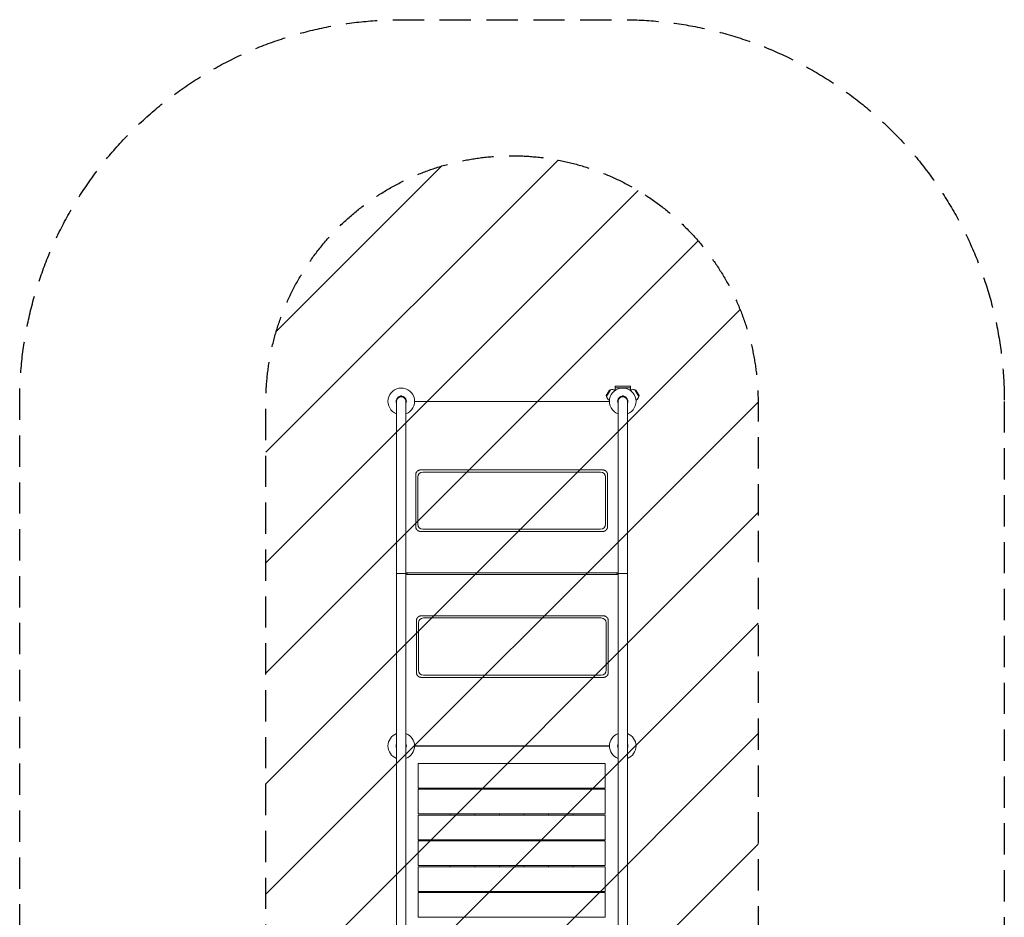
# Model space of a CAD drawing. Units: millimetres. Extents: x -1551 to 2451, y -2951 to 4351.
# Drawn here: x -1551 to 2451, y 704 to 4351 of the extents above; entities that cross this region are included whole.
import ezdxf

# ---------------------------------------------------------------- set-up
doc = ezdxf.new("R2010")
doc.units = ezdxf.units.MM
doc.header["$LTSCALE"] = 20
doc.linetypes.add('HIDDEN', pattern=[9.525, 6.35, -3.175])
for name, color, linetype in [('2d', 230, 'Continuous'), ('EN16630-SafetyZone', 97, 'HIDDEN'), ('EN16630-TrainingSpace', 20, 'HIDDEN'), ('EN16630-TrainingSpace_Hatch', 20, 'HIDDEN')]:
    doc.layers.add(name, color=color, linetype=linetype)

msp = doc.modelspace()

# ---------------------------------------------------------------- hatches: boundary and pattern name
at = {"layer": 'EN16630-TrainingSpace_Hatch'}
h = msp.add_hatch(dxfattribs=at)
h.set_pattern_fill('ANSI31', color=256, scale=100)
edge = h.paths.add_edge_path()
edge.add_arc((450, 2798), 1000, 0, 90, ccw=False)
edge.add_line((1450, 2798), (1450, 1402))
edge.add_line((1450, 1402), (1450, 2))
edge.add_line((1450, 2), (1450, -1398))
edge.add_arc((450, -1398), 1000, -90, 0, ccw=False)
edge.add_line((450, -2398), (450, -2400.5))
edge.add_arc((450, -1400.5), 1000, 180, 270, ccw=False)
edge.add_line((-550, -1400.5), (-550, -1398))
edge.add_line((-550, -1398), (-550, -2))
edge.add_line((-550, -2), (-550, 1398))
edge.add_line((-550, 1398), (-550, 2798))
edge.add_arc((450, 2798), 1000, 90, 180, ccw=False)

# ---------------------------------------------------------------- linework, layer by layer
at = {"layer": '2d', "lineweight": 0}
for p, q in [((846.1, 2845.9), (833.2, 2823.7)), ((850.4, 2847.1), (834.4, 2819.4)), ((846.1, 2845.9), (850.4, 2847.1)), ((868.9, 2844.5), (868.3, 2844.9)), ((868.9, 2855), (931.1, 2855)), ((868.9, 2855), (868.9, 2844.2)), ((931, 2861.5), (869, 2861.5)), ((869, 2855), (869, 2861.5)), ((931, 2855), (931, 2861.5)), ((931.1, 2855), (931.1, 2844.2)), ((931.1, 2844.5), (931.7, 2844.9)), ((965.6, 2819.4), (949.6, 2847.1)), ((953.9, 2845.9), (949.6, 2847.1)), ((966.8, 2823.7), (953.9, 2845.9)), ((4, 2819), (-4, 2819)), ((833.2, 2823.7), (834.4, 2819.4)), ((846.2, 2804.5), (845.3, 2805)), ((904, 2819), (896, 2819)), ((953.8, 2804.5), (954.7, 2805)), ((966.8, 2823.7), (965.6, 2819.4)), ((-19, 2800), (-19, -1400)), ((19, -1400), (19, 2800)), ((54, 2799.4), (846, 2799.4)), ((881, 2800), (881, -1400)), ((919, -1400), (919, 2800)), ((818.7, 2521.4), (78.5, 2521.4)), ((58.6, 2501.5), (58.6, 2291.3)), ((67.3, 2492.7), (67.3, 2300.1)), ((809.9, 2512.7), (87.3, 2512.7)), ((829.8, 2300.1), (829.8, 2492.7)), ((838.6, 2291.3), (838.6, 2501.5)), ((78.5, 2271.4), (818.7, 2271.4)), ((87.3, 2280.2), (809.9, 2280.2)), ((19, 2100), (-19, 2100)), ((19, 2103.4), (881, 2103.4)), ((881, 2096.6), (19, 2096.6)), ((24, 2096.6), (24, 2103.4)), ((876, 2103.4), (876, 2096.6)), ((919, 2100), (881, 2100)), ((821.5, 1928.6), (81.3, 1928.6)), ((61.4, 1908.7), (61.4, 1698.5)), ((70.2, 1899.9), (70.2, 1707.3)), ((812.7, 1919.8), (90.1, 1919.8)), ((832.7, 1707.3), (832.7, 1899.9)), ((841.4, 1698.5), (841.4, 1908.7)), ((90.1, 1687.3), (812.7, 1687.3)), ((81.3, 1678.6), (821.5, 1678.6)), ((846, 1400.6), (54, 1400.6)), ((846, 1399.4), (54, 1399.4)), ((68.6, 1228.9), (68.6, 1328.9)), ((828.6, 1228.9), (828.6, 1328.9)), ((68.6, 1223.9), (68.6, 1123.9)), ((198.6, 1223.9), (198.6, 1228.9)), ((298.6, 1228.9), (298.6, 1223.9)), ((398.6, 1223.9), (398.6, 1228.9)), ((498.6, 1228.9), (498.6, 1223.9)), ((598.6, 1223.9), (598.6, 1228.9)), ((698.6, 1228.9), (698.6, 1223.9)), ((828.6, 1223.9), (828.6, 1123.9)), ((198.6, 1118.9), (198.6, 1123.9)), ((298.6, 1123.9), (298.6, 1118.9)), ((398.6, 1118.9), (398.6, 1123.9)), ((498.6, 1123.9), (498.6, 1118.9)), ((598.6, 1118.9), (598.6, 1123.9)), ((698.6, 1123.9), (698.6, 1118.9)), ((68.6, 1018.9), (68.6, 1118.9)), ((828.6, 1018.9), (828.6, 1118.9)), ((68.6, 1013.9), (68.6, 913.9)), ((198.6, 1013.9), (198.6, 1018.9)), ((298.6, 1018.9), (298.6, 1013.9)), ((398.6, 1013.9), (398.6, 1018.9)), ((498.6, 1018.9), (498.6, 1013.9)), ((598.6, 1013.9), (598.6, 1018.9)), ((698.6, 1018.9), (698.6, 1013.9)), ((828.6, 1013.9), (828.6, 913.9)), ((68.6, 808.9), (68.6, 908.9)), ((198.6, 908.9), (198.6, 913.9)), ((298.6, 913.9), (298.6, 908.9)), ((398.6, 908.9), (398.6, 913.9)), ((498.6, 913.9), (498.6, 908.9)), ((598.6, 908.9), (598.6, 913.9)), ((698.6, 913.9), (698.6, 908.9)), ((828.6, 808.9), (828.6, 908.9)), ((68.6, 703.9), (68.6, 803.9)), ((198.6, 803.9), (198.6, 808.9)), ((298.6, 808.9), (298.6, 803.9)), ((398.6, 803.9), (398.6, 808.9)), ((498.6, 808.9), (498.6, 803.9)), ((598.6, 803.9), (598.6, 808.9)), ((698.6, 808.9), (698.6, 803.9)), ((828.6, 703.9), (828.6, 803.9))]:
    msp.add_line(p, q, dxfattribs=at)
for centre, radius, start, end in [((0, 2800), 54, 290.6006, 249.3994), ((900, 2800), 54, 290.6006, 249.3994), ((856.8, 2824.9), 23, 60, 106.4387), ((943.2, 2824.9), 23, 73.5613, 120), ((0, 2800), 20.9, 100.0976, 204.7393), ((0, 2800), 19, 0, 180), ((0, 2819), 4, 0, 180), ((0, 2800), 20.9, 335.2607, 79.9024), ((856.8, 2824.9), 23, 193.5613, 240), ((900, 2800), 20.9, 100.0976, 204.7393), ((900, 2800), 19, 0, 180), ((900, 2819), 4, 0, 180), ((900, 2800), 20.9, 335.2607, 79.9024), ((943.2, 2824.9), 23, 300, 346.4387), ((0, 1400), 54, 110.6006, 249.3994), ((0, 1400), 54, 290.6006, 69.3994), ((900, 1400), 54, 110.6006, 249.3994), ((900, 1400), 54, 290.6006, 69.3994), ((0, 1400), 20.9, 155.2607, 204.7392), ((0, 1419), 19, 179.9164, 180.0836), ((0, 1400), 20.9, 335.2607, 24.7393), ((900, 1400), 20.9, 155.2607, 204.7393), ((900, 1400), 20.9, 335.2607, 24.7393), ((900, 1381), 19, 359.9164, 0.0836)]:
    msp.add_arc(centre, radius, start, end, dxfattribs=at)
for centre, major_axis, start_param, end_param in [((87.4, 2492.6), (-14.2, 14.2), -0.7816, 0.7816), ((809.8, 2492.6), (14.2, 14.2), -0.7816, 0.7816), ((87.4, 2300.2), (14.2, 14.2), 2.359993, 3.923193), ((809.8, 2300.2), (14.2, -14.2), -0.7816, 0.7816), ((90.2, 1899.8), (-14.2, 14.2), -0.7816, 0.7816), ((812.6, 1899.8), (-14.2, -14.2), 2.359993, 3.923193), ((90.2, 1707.4), (-14.2, -14.2), -0.7816, 0.7816), ((812.6, 1707.4), (14.2, -14.2), -0.7816, 0.7816)]:
    msp.add_ellipse(centre, major_axis=major_axis, ratio=0.992433, start_param=start_param, end_param=end_param, dxfattribs=at)
for points in [[(58.6, 2501.5), (58.6, 2513.2), (66.8, 2521.4), (78.5, 2521.4)], [(818.7, 2521.4), (830.4, 2521.4), (838.6, 2513.2), (838.6, 2501.5)], [(78.5, 2271.4), (66.8, 2271.4), (58.6, 2279.6), (58.6, 2291.3)], [(838.6, 2291.3), (838.6, 2279.6), (830.4, 2271.4), (818.7, 2271.4)], [(61.4, 1908.7), (61.4, 1920.4), (69.6, 1928.6), (81.3, 1928.6)], [(821.5, 1928.6), (833.2, 1928.6), (841.4, 1920.4), (841.4, 1908.7)], [(81.3, 1678.6), (69.6, 1678.6), (61.4, 1686.8), (61.4, 1698.5)], [(841.4, 1698.5), (841.4, 1686.8), (833.2, 1678.6), (821.5, 1678.6)]]:
    msp.add_rational_spline(points, [1, 0.806524890385, 0.806524890385, 1], degree=3, dxfattribs=at)
for points, knots in [([(820.2, 1328.9), (816.2, 1328.9), (812.3, 1328.9), (804.4, 1328.9), (800.5, 1328.9), (788.7, 1328.9), (780.9, 1328.9), (765.2, 1328.9), (757.4, 1328.9), (741.7, 1328.9), (733.9, 1328.9), (718.2, 1328.9), (710.4, 1328.9), (694.7, 1328.9), (686.9, 1328.9), (671.1, 1328.9), (663.3, 1328.9), (651.4, 1328.9), (647.5, 1328.9), (639.6, 1328.9), (635.7, 1328.9), (615.9, 1328.9), (600.2, 1328.9), (576.6, 1328.9), (568.8, 1328.9), (553.1, 1328.9), (545.2, 1328.9), (529.5, 1328.9), (521.6, 1328.9), (509.8, 1328.9), (505.8, 1328.9), (497.9, 1328.9), (494, 1328.9), (482.2, 1328.9), (474.3, 1328.9), (462.5, 1328.9), (458.6, 1328.9), (450.7, 1328.9), (446.8, 1328.9), (435, 1328.9), (427.2, 1328.9), (415.4, 1328.9), (411.5, 1328.9), (403.7, 1328.9), (399.8, 1328.9), (388.1, 1328.9), (380.3, 1328.9), (364.7, 1328.9), (357, 1328.9), (341.5, 1328.9), (333.7, 1328.9), (318.2, 1328.9), (310.5, 1328.9), (287.1, 1328.9), (271.5, 1328.9), (253.8, 1328.9), (251.8, 1328.9), (247.8, 1328.9), (245.9, 1328.9), (239.9, 1328.9), (236, 1328.9), (224.2, 1328.9), (216.3, 1328.9), (200.6, 1328.9), (192.7, 1328.9), (177.1, 1328.9), (169.3, 1328.9), (153.7, 1328.9), (146, 1328.9), (130.5, 1328.9), (122.8, 1328.9), (107.3, 1328.9), (99.6, 1328.9), (84.1, 1328.9), (76.4, 1328.9), (68.6, 1328.9)], [0.0083956, 0.0083956, 0.0083956, 0.0083956, 0.0201802, 0.0201802, 0.0319649, 0.0319649, 0.0555343, 0.0555343, 0.0791037, 0.0791037, 0.1026731, 0.1026731, 0.1262425, 0.1262425, 0.1498119, 0.1498119, 0.1733813, 0.1733813, 0.1851659, 0.1851659, 0.1969506, 0.1969506, 0.2440894, 0.2440894, 0.2676588, 0.2676588, 0.2912282, 0.2912282, 0.3147976, 0.3147976, 0.3265823, 0.3265823, 0.338367, 0.338367, 0.3619363, 0.3619363, 0.373721, 0.373721, 0.3855057, 0.3855057, 0.4090751, 0.4090751, 0.4208598, 0.4208598, 0.4326445, 0.4326445, 0.4562139, 0.4562139, 0.4797833, 0.4797833, 0.5033527, 0.5033527, 0.526922, 0.526922, 0.5740608, 0.5740608, 0.5799532, 0.5799532, 0.5858455, 0.5858455, 0.5976302, 0.5976302, 0.6211996, 0.6211996, 0.644769, 0.644769, 0.6683384, 0.6683384, 0.6919077, 0.6919077, 0.7154771, 0.7154771, 0.7390465, 0.7390465, 0.7626159, 0.7626159, 0.7626159, 0.7626159]), ([(68.6, 1228.9), (76.4, 1228.9), (84.3, 1228.9), (99.9, 1228.9), (107.6, 1228.9), (123.2, 1228.9), (131, 1228.9), (146.6, 1228.9), (154.4, 1228.9), (166.2, 1228.9), (170.2, 1228.9), (178.1, 1228.9), (182, 1228.9), (193.9, 1228.9), (201.8, 1228.9), (217.6, 1228.9), (225.6, 1228.9), (237.5, 1228.9), (241.5, 1228.9), (249.5, 1228.9), (253.5, 1228.9), (273.3, 1228.9), (289.1, 1228.9), (312.7, 1228.9), (320.5, 1228.9), (336.2, 1228.9), (344, 1228.9), (359.7, 1228.9), (367.5, 1228.9), (383.2, 1228.9), (391.1, 1228.9), (406.8, 1228.9), (414.7, 1228.9), (426.6, 1228.9), (430.6, 1228.9), (438.5, 1228.9), (442.5, 1228.9), (454.5, 1228.9), (462.4, 1228.9), (478.3, 1228.9), (486.3, 1228.9), (502.2, 1228.9), (510.1, 1228.9), (526, 1228.9), (533.9, 1228.9), (549.8, 1228.9), (557.7, 1228.9), (573.6, 1228.9), (581.5, 1228.9), (605.3, 1228.9), (621.2, 1228.9), (645.1, 1228.9), (653, 1228.9), (665, 1228.9), (669, 1228.9), (677, 1228.9), (681, 1228.9), (693, 1228.9), (700.9, 1228.9), (716.9, 1228.9), (724.8, 1228.9), (740.7, 1228.9), (748.7, 1228.9), (764.6, 1228.9), (772.6, 1228.9), (788.5, 1228.9), (796.5, 1228.9), (808.5, 1228.9), (812.5, 1228.9), (820.5, 1228.9), (824.6, 1228.9), (828.6, 1228.9)], [0, 0, 0, 0, 0.0238981, 0.0238981, 0.0477962, 0.0477962, 0.0716943, 0.0716943, 0.0955924, 0.0955924, 0.1075415, 0.1075415, 0.1194905, 0.1194905, 0.1433887, 0.1433887, 0.1672868, 0.1672868, 0.1792358, 0.1792358, 0.1911849, 0.1911849, 0.2389811, 0.2389811, 0.2628792, 0.2628792, 0.2867773, 0.2867773, 0.3106754, 0.3106754, 0.3345735, 0.3345735, 0.3584716, 0.3584716, 0.3704207, 0.3704207, 0.3823698, 0.3823698, 0.4062679, 0.4062679, 0.430166, 0.430166, 0.4540641, 0.4540641, 0.4779622, 0.4779622, 0.5018603, 0.5018603, 0.5257584, 0.5257584, 0.5735546, 0.5735546, 0.5974527, 0.5974527, 0.6094018, 0.6094018, 0.6213509, 0.6213509, 0.645249, 0.645249, 0.6691471, 0.6691471, 0.6930452, 0.6930452, 0.7169433, 0.7169433, 0.7408414, 0.7408414, 0.7527905, 0.7527905, 0.7647395, 0.7647395, 0.7647395, 0.7647395]), ([(828.6, 1223.9), (820.7, 1223.9), (812.9, 1223.9), (797.3, 1223.9), (789.5, 1223.9), (774, 1223.9), (766.2, 1223.9), (750.6, 1223.9), (742.7, 1223.9), (730.9, 1223.9), (727, 1223.9), (719.1, 1223.9), (715.2, 1223.9), (703.3, 1223.9), (695.4, 1223.9), (679.5, 1223.9), (671.6, 1223.9), (659.6, 1223.9), (655.6, 1223.9), (647.7, 1223.9), (643.7, 1223.9), (623.8, 1223.9), (608.1, 1223.9), (584.5, 1223.9), (576.6, 1223.9), (561, 1223.9), (553.1, 1223.9), (537.5, 1223.9), (529.7, 1223.9), (514, 1223.9), (506.1, 1223.9), (490.3, 1223.9), (482.4, 1223.9), (470.6, 1223.9), (466.6, 1223.9), (458.6, 1223.9), (454.6, 1223.9), (442.7, 1223.9), (434.7, 1223.9), (418.8, 1223.9), (410.9, 1223.9), (395, 1223.9), (387.1, 1223.9), (371.2, 1223.9), (363.2, 1223.9), (347.4, 1223.9), (339.4, 1223.9), (323.6, 1223.9), (315.7, 1223.9), (291.9, 1223.9), (276, 1223.9), (252.1, 1223.9), (244.1, 1223.9), (232.2, 1223.9), (228.2, 1223.9), (220.2, 1223.9), (216.2, 1223.9), (204.2, 1223.9), (196.2, 1223.9), (180.3, 1223.9), (172.3, 1223.9), (156.4, 1223.9), (148.5, 1223.9), (132.6, 1223.9), (124.6, 1223.9), (108.6, 1223.9), (100.7, 1223.9), (88.7, 1223.9), (84.6, 1223.9), (76.6, 1223.9), (72.6, 1223.9), (68.6, 1223.9)], [0, 0, 0, 0, 0.0238981, 0.0238981, 0.0477962, 0.0477962, 0.0716943, 0.0716943, 0.0955924, 0.0955924, 0.1075415, 0.1075415, 0.1194905, 0.1194905, 0.1433887, 0.1433887, 0.1672868, 0.1672868, 0.1792358, 0.1792358, 0.1911849, 0.1911849, 0.2389811, 0.2389811, 0.2628792, 0.2628792, 0.2867773, 0.2867773, 0.3106754, 0.3106754, 0.3345735, 0.3345735, 0.3584716, 0.3584716, 0.3704207, 0.3704207, 0.3823698, 0.3823698, 0.4062679, 0.4062679, 0.430166, 0.430166, 0.4540641, 0.4540641, 0.4779622, 0.4779622, 0.5018603, 0.5018603, 0.5257584, 0.5257584, 0.5735546, 0.5735546, 0.5974527, 0.5974527, 0.6094018, 0.6094018, 0.6213509, 0.6213509, 0.645249, 0.645249, 0.6691471, 0.6691471, 0.6930452, 0.6930452, 0.7169433, 0.7169433, 0.7408414, 0.7408414, 0.7527905, 0.7527905, 0.7647395, 0.7647395, 0.7647395, 0.7647395]), ([(77, 1123.9), (80.9, 1123.9), (84.9, 1123.9), (92.7, 1123.9), (96.7, 1123.9), (108.4, 1123.9), (116.3, 1123.9), (131.9, 1123.9), (139.8, 1123.9), (155.4, 1123.9), (163.3, 1123.9), (178.9, 1123.9), (186.8, 1123.9), (202.5, 1123.9), (210.3, 1123.9), (226, 1123.9), (233.9, 1123.9), (245.7, 1123.9), (249.7, 1123.9), (257.6, 1123.9), (261.5, 1123.9), (281.2, 1123.9), (297, 1123.9), (320.5, 1123.9), (328.4, 1123.9), (344.1, 1123.9), (352, 1123.9), (367.7, 1123.9), (375.6, 1123.9), (387.4, 1123.9), (391.3, 1123.9), (399.2, 1123.9), (403.2, 1123.9), (415, 1123.9), (422.9, 1123.9), (434.7, 1123.9), (438.6, 1123.9), (446.5, 1123.9), (450.4, 1123.9), (462.2, 1123.9), (470, 1123.9), (481.8, 1123.9), (485.7, 1123.9), (493.5, 1123.9), (497.4, 1123.9), (509.1, 1123.9), (516.9, 1123.9), (532.4, 1123.9), (540.2, 1123.9), (555.7, 1123.9), (563.4, 1123.9), (578.9, 1123.9), (586.7, 1123.9), (610, 1123.9), (625.7, 1123.9), (643.4, 1123.9), (645.4, 1123.9), (649.3, 1123.9), (651.3, 1123.9), (657.2, 1123.9), (661.2, 1123.9), (673, 1123.9), (680.9, 1123.9), (696.6, 1123.9), (704.4, 1123.9), (720.1, 1123.9), (727.9, 1123.9), (743.5, 1123.9), (751.2, 1123.9), (766.7, 1123.9), (774.4, 1123.9), (789.9, 1123.9), (797.6, 1123.9), (813, 1123.9), (820.8, 1123.9), (828.6, 1123.9)], [0.0083956, 0.0083956, 0.0083956, 0.0083956, 0.0201802, 0.0201802, 0.0319649, 0.0319649, 0.0555343, 0.0555343, 0.0791037, 0.0791037, 0.1026731, 0.1026731, 0.1262425, 0.1262425, 0.1498119, 0.1498119, 0.1733813, 0.1733813, 0.1851659, 0.1851659, 0.1969506, 0.1969506, 0.2440894, 0.2440894, 0.2676588, 0.2676588, 0.2912282, 0.2912282, 0.3147976, 0.3147976, 0.3265823, 0.3265823, 0.338367, 0.338367, 0.3619363, 0.3619363, 0.373721, 0.373721, 0.3855057, 0.3855057, 0.4090751, 0.4090751, 0.4208598, 0.4208598, 0.4326445, 0.4326445, 0.4562139, 0.4562139, 0.4797833, 0.4797833, 0.5033527, 0.5033527, 0.526922, 0.526922, 0.5740608, 0.5740608, 0.5799532, 0.5799532, 0.5858455, 0.5858455, 0.5976302, 0.5976302, 0.6211996, 0.6211996, 0.644769, 0.644769, 0.6683384, 0.6683384, 0.6919077, 0.6919077, 0.7154771, 0.7154771, 0.7390465, 0.7390465, 0.7626159, 0.7626159, 0.7626159, 0.7626159]), ([(820.2, 1118.9), (816.2, 1118.9), (812.3, 1118.9), (804.4, 1118.9), (800.5, 1118.9), (788.7, 1118.9), (780.9, 1118.9), (765.2, 1118.9), (757.4, 1118.9), (741.7, 1118.9), (733.9, 1118.9), (718.2, 1118.9), (710.4, 1118.9), (694.7, 1118.9), (686.9, 1118.9), (671.1, 1118.9), (663.3, 1118.9), (651.4, 1118.9), (647.5, 1118.9), (639.6, 1118.9), (635.7, 1118.9), (615.9, 1118.9), (600.2, 1118.9), (576.6, 1118.9), (568.8, 1118.9), (553.1, 1118.9), (545.2, 1118.9), (529.5, 1118.9), (521.6, 1118.9), (509.8, 1118.9), (505.8, 1118.9), (497.9, 1118.9), (494, 1118.9), (482.2, 1118.9), (474.3, 1118.9), (462.5, 1118.9), (458.6, 1118.9), (450.7, 1118.9), (446.8, 1118.9), (435, 1118.9), (427.2, 1118.9), (415.4, 1118.9), (411.5, 1118.9), (403.7, 1118.9), (399.8, 1118.9), (388.1, 1118.9), (380.3, 1118.9), (364.7, 1118.9), (357, 1118.9), (341.5, 1118.9), (333.7, 1118.9), (318.2, 1118.9), (310.5, 1118.9), (287.1, 1118.9), (271.5, 1118.9), (253.8, 1118.9), (251.8, 1118.9), (247.8, 1118.9), (245.9, 1118.9), (239.9, 1118.9), (236, 1118.9), (224.2, 1118.9), (216.3, 1118.9), (200.6, 1118.9), (192.7, 1118.9), (177.1, 1118.9), (169.3, 1118.9), (153.7, 1118.9), (146, 1118.9), (130.5, 1118.9), (122.8, 1118.9), (107.3, 1118.9), (99.6, 1118.9), (84.1, 1118.9), (76.4, 1118.9), (68.6, 1118.9)], [0.0083956, 0.0083956, 0.0083956, 0.0083956, 0.0201802, 0.0201802, 0.0319649, 0.0319649, 0.0555343, 0.0555343, 0.0791037, 0.0791037, 0.1026731, 0.1026731, 0.1262425, 0.1262425, 0.1498119, 0.1498119, 0.1733813, 0.1733813, 0.1851659, 0.1851659, 0.1969506, 0.1969506, 0.2440894, 0.2440894, 0.2676588, 0.2676588, 0.2912282, 0.2912282, 0.3147976, 0.3147976, 0.3265823, 0.3265823, 0.338367, 0.338367, 0.3619363, 0.3619363, 0.373721, 0.373721, 0.3855057, 0.3855057, 0.4090751, 0.4090751, 0.4208598, 0.4208598, 0.4326445, 0.4326445, 0.4562139, 0.4562139, 0.4797833, 0.4797833, 0.5033527, 0.5033527, 0.526922, 0.526922, 0.5740608, 0.5740608, 0.5799532, 0.5799532, 0.5858455, 0.5858455, 0.5976302, 0.5976302, 0.6211996, 0.6211996, 0.644769, 0.644769, 0.6683384, 0.6683384, 0.6919077, 0.6919077, 0.7154771, 0.7154771, 0.7390465, 0.7390465, 0.7626159, 0.7626159, 0.7626159, 0.7626159]), ([(68.6, 1018.9), (76.4, 1018.9), (84.3, 1018.9), (99.9, 1018.9), (107.6, 1018.9), (123.2, 1018.9), (131, 1018.9), (146.6, 1018.9), (154.4, 1018.9), (166.2, 1018.9), (170.2, 1018.9), (178.1, 1018.9), (182, 1018.9), (193.9, 1018.9), (201.8, 1018.9), (217.6, 1018.9), (225.6, 1018.9), (237.5, 1018.9), (241.5, 1018.9), (249.5, 1018.9), (253.5, 1018.9), (273.3, 1018.9), (289.1, 1018.9), (312.7, 1018.9), (320.5, 1018.9), (336.2, 1018.9), (344, 1018.9), (359.7, 1018.9), (367.5, 1018.9), (383.2, 1018.9), (391.1, 1018.9), (406.8, 1018.9), (414.7, 1018.9), (426.6, 1018.9), (430.6, 1018.9), (438.5, 1018.9), (442.5, 1018.9), (454.5, 1018.9), (462.4, 1018.9), (478.3, 1018.9), (486.3, 1018.9), (502.2, 1018.9), (510.1, 1018.9), (526, 1018.9), (533.9, 1018.9), (549.8, 1018.9), (557.7, 1018.9), (573.6, 1018.9), (581.5, 1018.9), (605.3, 1018.9), (621.2, 1018.9), (645.1, 1018.9), (653, 1018.9), (665, 1018.9), (669, 1018.9), (677, 1018.9), (681, 1018.9), (693, 1018.9), (700.9, 1018.9), (716.9, 1018.9), (724.8, 1018.9), (740.7, 1018.9), (748.7, 1018.9), (764.6, 1018.9), (772.6, 1018.9), (788.5, 1018.9), (796.5, 1018.9), (808.5, 1018.9), (812.5, 1018.9), (820.5, 1018.9), (824.6, 1018.9), (828.6, 1018.9)], [0, 0, 0, 0, 0.0238981, 0.0238981, 0.0477962, 0.0477962, 0.0716943, 0.0716943, 0.0955924, 0.0955924, 0.1075415, 0.1075415, 0.1194905, 0.1194905, 0.1433887, 0.1433887, 0.1672868, 0.1672868, 0.1792358, 0.1792358, 0.1911849, 0.1911849, 0.2389811, 0.2389811, 0.2628792, 0.2628792, 0.2867773, 0.2867773, 0.3106754, 0.3106754, 0.3345735, 0.3345735, 0.3584716, 0.3584716, 0.3704207, 0.3704207, 0.3823698, 0.3823698, 0.4062679, 0.4062679, 0.430166, 0.430166, 0.4540641, 0.4540641, 0.4779622, 0.4779622, 0.5018603, 0.5018603, 0.5257584, 0.5257584, 0.5735546, 0.5735546, 0.5974527, 0.5974527, 0.6094018, 0.6094018, 0.6213509, 0.6213509, 0.645249, 0.645249, 0.6691471, 0.6691471, 0.6930452, 0.6930452, 0.7169433, 0.7169433, 0.7408414, 0.7408414, 0.7527905, 0.7527905, 0.7647395, 0.7647395, 0.7647395, 0.7647395]), ([(828.6, 1013.9), (820.7, 1013.9), (812.9, 1013.9), (797.3, 1013.9), (789.5, 1013.9), (774, 1013.9), (766.2, 1013.9), (750.6, 1013.9), (742.7, 1013.9), (730.9, 1013.9), (727, 1013.9), (719.1, 1013.9), (715.2, 1013.9), (703.3, 1013.9), (695.4, 1013.9), (679.5, 1013.9), (671.6, 1013.9), (659.6, 1013.9), (655.6, 1013.9), (647.7, 1013.9), (643.7, 1013.9), (623.8, 1013.9), (608.1, 1013.9), (584.5, 1013.9), (576.6, 1013.9), (561, 1013.9), (553.1, 1013.9), (537.5, 1013.9), (529.7, 1013.9), (514, 1013.9), (506.1, 1013.9), (490.3, 1013.9), (482.4, 1013.9), (470.6, 1013.9), (466.6, 1013.9), (458.6, 1013.9), (454.6, 1013.9), (442.7, 1013.9), (434.7, 1013.9), (418.8, 1013.9), (410.9, 1013.9), (395, 1013.9), (387.1, 1013.9), (371.2, 1013.9), (363.2, 1013.9), (347.4, 1013.9), (339.4, 1013.9), (323.6, 1013.9), (315.7, 1013.9), (291.9, 1013.9), (276, 1013.9), (252.1, 1013.9), (244.1, 1013.9), (232.2, 1013.9), (228.2, 1013.9), (220.2, 1013.9), (216.2, 1013.9), (204.2, 1013.9), (196.2, 1013.9), (180.3, 1013.9), (172.3, 1013.9), (156.4, 1013.9), (148.5, 1013.9), (132.6, 1013.9), (124.6, 1013.9), (108.6, 1013.9), (100.7, 1013.9), (88.7, 1013.9), (84.6, 1013.9), (76.6, 1013.9), (72.6, 1013.9), (68.6, 1013.9)], [0, 0, 0, 0, 0.0238981, 0.0238981, 0.0477962, 0.0477962, 0.0716943, 0.0716943, 0.0955924, 0.0955924, 0.1075415, 0.1075415, 0.1194905, 0.1194905, 0.1433887, 0.1433887, 0.1672868, 0.1672868, 0.1792358, 0.1792358, 0.1911849, 0.1911849, 0.2389811, 0.2389811, 0.2628792, 0.2628792, 0.2867773, 0.2867773, 0.3106754, 0.3106754, 0.3345735, 0.3345735, 0.3584716, 0.3584716, 0.3704207, 0.3704207, 0.3823698, 0.3823698, 0.4062679, 0.4062679, 0.430166, 0.430166, 0.4540641, 0.4540641, 0.4779622, 0.4779622, 0.5018603, 0.5018603, 0.5257584, 0.5257584, 0.5735546, 0.5735546, 0.5974527, 0.5974527, 0.6094018, 0.6094018, 0.6213509, 0.6213509, 0.645249, 0.645249, 0.6691471, 0.6691471, 0.6930452, 0.6930452, 0.7169433, 0.7169433, 0.7408414, 0.7408414, 0.7527905, 0.7527905, 0.7647395, 0.7647395, 0.7647395, 0.7647395]), ([(820.2, 908.9), (816.2, 908.9), (812.3, 908.9), (804.4, 908.9), (800.5, 908.9), (788.7, 908.9), (780.9, 908.9), (765.2, 908.9), (757.4, 908.9), (741.7, 908.9), (733.9, 908.9), (718.2, 908.9), (710.4, 908.9), (694.7, 908.9), (686.9, 908.9), (671.1, 908.9), (663.3, 908.9), (651.4, 908.9), (647.5, 908.9), (639.6, 908.9), (635.7, 908.9), (615.9, 908.9), (600.2, 908.9), (576.6, 908.9), (568.8, 908.9), (553.1, 908.9), (545.2, 908.9), (529.5, 908.9), (521.6, 908.9), (509.8, 908.9), (505.8, 908.9), (497.9, 908.9), (494, 908.9), (482.2, 908.9), (474.3, 908.9), (462.5, 908.9), (458.6, 908.9), (450.7, 908.9), (446.8, 908.9), (435, 908.9), (427.2, 908.9), (415.4, 908.9), (411.5, 908.9), (403.7, 908.9), (399.8, 908.9), (388.1, 908.9), (380.3, 908.9), (364.7, 908.9), (357, 908.9), (341.5, 908.9), (333.7, 908.9), (318.2, 908.9), (310.5, 908.9), (287.1, 908.9), (271.5, 908.9), (253.8, 908.9), (251.8, 908.9), (247.8, 908.9), (245.9, 908.9), (239.9, 908.9), (236, 908.9), (224.2, 908.9), (216.3, 908.9), (200.6, 908.9), (192.7, 908.9), (177.1, 908.9), (169.3, 908.9), (153.7, 908.9), (146, 908.9), (130.5, 908.9), (122.8, 908.9), (107.3, 908.9), (99.6, 908.9), (84.1, 908.9), (76.4, 908.9), (68.6, 908.9)], [0.0083956, 0.0083956, 0.0083956, 0.0083956, 0.0201802, 0.0201802, 0.0319649, 0.0319649, 0.0555343, 0.0555343, 0.0791037, 0.0791037, 0.1026731, 0.1026731, 0.1262425, 0.1262425, 0.1498119, 0.1498119, 0.1733813, 0.1733813, 0.1851659, 0.1851659, 0.1969506, 0.1969506, 0.2440894, 0.2440894, 0.2676588, 0.2676588, 0.2912282, 0.2912282, 0.3147976, 0.3147976, 0.3265823, 0.3265823, 0.338367, 0.338367, 0.3619363, 0.3619363, 0.373721, 0.373721, 0.3855057, 0.3855057, 0.4090751, 0.4090751, 0.4208598, 0.4208598, 0.4326445, 0.4326445, 0.4562139, 0.4562139, 0.4797833, 0.4797833, 0.5033527, 0.5033527, 0.526922, 0.526922, 0.5740608, 0.5740608, 0.5799532, 0.5799532, 0.5858455, 0.5858455, 0.5976302, 0.5976302, 0.6211996, 0.6211996, 0.644769, 0.644769, 0.6683384, 0.6683384, 0.6919077, 0.6919077, 0.7154771, 0.7154771, 0.7390465, 0.7390465, 0.7626159, 0.7626159, 0.7626159, 0.7626159]), ([(77, 913.9), (80.9, 913.9), (84.9, 913.9), (92.7, 913.9), (96.7, 913.9), (108.4, 913.9), (116.3, 913.9), (131.9, 913.9), (139.8, 913.9), (155.4, 913.9), (163.3, 913.9), (178.9, 913.9), (186.8, 913.9), (202.5, 913.9), (210.3, 913.9), (226, 913.9), (233.9, 913.9), (245.7, 913.9), (249.7, 913.9), (257.6, 913.9), (261.5, 913.9), (281.2, 913.9), (297, 913.9), (320.5, 913.9), (328.4, 913.9), (344.1, 913.9), (352, 913.9), (367.7, 913.9), (375.6, 913.9), (387.4, 913.9), (391.3, 913.9), (399.2, 913.9), (403.2, 913.9), (415, 913.9), (422.9, 913.9), (434.7, 913.9), (438.6, 913.9), (446.5, 913.9), (450.4, 913.9), (462.2, 913.9), (470, 913.9), (481.8, 913.9), (485.7, 913.9), (493.5, 913.9), (497.4, 913.9), (509.1, 913.9), (516.9, 913.9), (532.4, 913.9), (540.2, 913.9), (555.7, 913.9), (563.4, 913.9), (578.9, 913.9), (586.7, 913.9), (610, 913.9), (625.7, 913.9), (643.4, 913.9), (645.4, 913.9), (649.3, 913.9), (651.3, 913.9), (657.2, 913.9), (661.2, 913.9), (673, 913.9), (680.9, 913.9), (696.6, 913.9), (704.4, 913.9), (720.1, 913.9), (727.9, 913.9), (743.5, 913.9), (751.2, 913.9), (766.7, 913.9), (774.4, 913.9), (789.9, 913.9), (797.6, 913.9), (813, 913.9), (820.8, 913.9), (828.6, 913.9)], [0.0083956, 0.0083956, 0.0083956, 0.0083956, 0.0201802, 0.0201802, 0.0319649, 0.0319649, 0.0555343, 0.0555343, 0.0791037, 0.0791037, 0.1026731, 0.1026731, 0.1262425, 0.1262425, 0.1498119, 0.1498119, 0.1733813, 0.1733813, 0.1851659, 0.1851659, 0.1969506, 0.1969506, 0.2440894, 0.2440894, 0.2676588, 0.2676588, 0.2912282, 0.2912282, 0.3147976, 0.3147976, 0.3265823, 0.3265823, 0.338367, 0.338367, 0.3619363, 0.3619363, 0.373721, 0.373721, 0.3855057, 0.3855057, 0.4090751, 0.4090751, 0.4208598, 0.4208598, 0.4326445, 0.4326445, 0.4562139, 0.4562139, 0.4797833, 0.4797833, 0.5033527, 0.5033527, 0.526922, 0.526922, 0.5740608, 0.5740608, 0.5799532, 0.5799532, 0.5858455, 0.5858455, 0.5976302, 0.5976302, 0.6211996, 0.6211996, 0.644769, 0.644769, 0.6683384, 0.6683384, 0.6919077, 0.6919077, 0.7154771, 0.7154771, 0.7390465, 0.7390465, 0.7626159, 0.7626159, 0.7626159, 0.7626159]), ([(68.6, 808.9), (76.4, 808.9), (84.3, 808.9), (99.9, 808.9), (107.6, 808.9), (123.2, 808.9), (131, 808.9), (146.6, 808.9), (154.4, 808.9), (166.2, 808.9), (170.2, 808.9), (178.1, 808.9), (182, 808.9), (193.9, 808.9), (201.8, 808.9), (217.6, 808.9), (225.6, 808.9), (237.5, 808.9), (241.5, 808.9), (249.5, 808.9), (253.5, 808.9), (273.3, 808.9), (289.1, 808.9), (312.7, 808.9), (320.5, 808.9), (336.2, 808.9), (344, 808.9), (359.7, 808.9), (367.5, 808.9), (383.2, 808.9), (391.1, 808.9), (406.8, 808.9), (414.7, 808.9), (426.6, 808.9), (430.6, 808.9), (438.5, 808.9), (442.5, 808.9), (454.5, 808.9), (462.4, 808.9), (478.3, 808.9), (486.3, 808.9), (502.2, 808.9), (510.1, 808.9), (526, 808.9), (533.9, 808.9), (549.8, 808.9), (557.7, 808.9), (573.6, 808.9), (581.5, 808.9), (605.3, 808.9), (621.2, 808.9), (645.1, 808.9), (653, 808.9), (665, 808.9), (669, 808.9), (677, 808.9), (681, 808.9), (693, 808.9), (700.9, 808.9), (716.9, 808.9), (724.8, 808.9), (740.7, 808.9), (748.7, 808.9), (764.6, 808.9), (772.6, 808.9), (788.5, 808.9), (796.5, 808.9), (808.5, 808.9), (812.5, 808.9), (820.5, 808.9), (824.6, 808.9), (828.6, 808.9)], [0, 0, 0, 0, 0.0238981, 0.0238981, 0.0477962, 0.0477962, 0.0716943, 0.0716943, 0.0955924, 0.0955924, 0.1075415, 0.1075415, 0.1194905, 0.1194905, 0.1433887, 0.1433887, 0.1672868, 0.1672868, 0.1792358, 0.1792358, 0.1911849, 0.1911849, 0.2389811, 0.2389811, 0.2628792, 0.2628792, 0.2867773, 0.2867773, 0.3106754, 0.3106754, 0.3345735, 0.3345735, 0.3584716, 0.3584716, 0.3704207, 0.3704207, 0.3823698, 0.3823698, 0.4062679, 0.4062679, 0.430166, 0.430166, 0.4540641, 0.4540641, 0.4779622, 0.4779622, 0.5018603, 0.5018603, 0.5257584, 0.5257584, 0.5735546, 0.5735546, 0.5974527, 0.5974527, 0.6094018, 0.6094018, 0.6213509, 0.6213509, 0.645249, 0.645249, 0.6691471, 0.6691471, 0.6930452, 0.6930452, 0.7169433, 0.7169433, 0.7408414, 0.7408414, 0.7527905, 0.7527905, 0.7647395, 0.7647395, 0.7647395, 0.7647395]), ([(820.2, 803.9), (816.2, 803.9), (812.3, 803.9), (804.4, 803.9), (800.5, 803.9), (788.7, 803.9), (780.9, 803.9), (765.2, 803.9), (757.4, 803.9), (741.7, 803.9), (733.9, 803.9), (718.2, 803.9), (710.4, 803.9), (694.7, 803.9), (686.9, 803.9), (671.1, 803.9), (663.3, 803.9), (651.4, 803.9), (647.5, 803.9), (639.6, 803.9), (635.7, 803.9), (615.9, 803.9), (600.2, 803.9), (576.6, 803.9), (568.8, 803.9), (553.1, 803.9), (545.2, 803.9), (529.5, 803.9), (521.6, 803.9), (509.8, 803.9), (505.8, 803.9), (497.9, 803.9), (494, 803.9), (482.2, 803.9), (474.3, 803.9), (462.5, 803.9), (458.6, 803.9), (450.7, 803.9), (446.8, 803.9), (435, 803.9), (427.2, 803.9), (415.4, 803.9), (411.5, 803.9), (403.7, 803.9), (399.8, 803.9), (388.1, 803.9), (380.3, 803.9), (364.7, 803.9), (357, 803.9), (341.5, 803.9), (333.7, 803.9), (318.2, 803.9), (310.5, 803.9), (287.1, 803.9), (271.5, 803.9), (253.8, 803.9), (251.8, 803.9), (247.8, 803.9), (245.9, 803.9), (239.9, 803.9), (236, 803.9), (224.2, 803.9), (216.3, 803.9), (200.6, 803.9), (192.7, 803.9), (177.1, 803.9), (169.3, 803.9), (153.7, 803.9), (146, 803.9), (130.5, 803.9), (122.8, 803.9), (107.3, 803.9), (99.6, 803.9), (84.1, 803.9), (76.4, 803.9), (68.6, 803.9)], [0.0083956, 0.0083956, 0.0083956, 0.0083956, 0.0201802, 0.0201802, 0.0319649, 0.0319649, 0.0555343, 0.0555343, 0.0791037, 0.0791037, 0.1026731, 0.1026731, 0.1262425, 0.1262425, 0.1498119, 0.1498119, 0.1733813, 0.1733813, 0.1851659, 0.1851659, 0.1969506, 0.1969506, 0.2440894, 0.2440894, 0.2676588, 0.2676588, 0.2912282, 0.2912282, 0.3147976, 0.3147976, 0.3265823, 0.3265823, 0.338367, 0.338367, 0.3619363, 0.3619363, 0.373721, 0.373721, 0.3855057, 0.3855057, 0.4090751, 0.4090751, 0.4208598, 0.4208598, 0.4326445, 0.4326445, 0.4562139, 0.4562139, 0.4797833, 0.4797833, 0.5033527, 0.5033527, 0.526922, 0.526922, 0.5740608, 0.5740608, 0.5799532, 0.5799532, 0.5858455, 0.5858455, 0.5976302, 0.5976302, 0.6211996, 0.6211996, 0.644769, 0.644769, 0.6683384, 0.6683384, 0.6919077, 0.6919077, 0.7154771, 0.7154771, 0.7390465, 0.7390465, 0.7626159, 0.7626159, 0.7626159, 0.7626159]), ([(68.6, 703.9), (76.4, 703.9), (84.3, 703.9), (99.9, 703.9), (107.6, 703.9), (123.2, 703.9), (131, 703.9), (146.6, 703.9), (154.4, 703.9), (166.2, 703.9), (170.2, 703.9), (178.1, 703.9), (182, 703.9), (193.9, 703.9), (201.8, 703.9), (217.6, 703.9), (225.6, 703.9), (237.5, 703.9), (241.5, 703.9), (249.5, 703.9), (253.5, 703.9), (273.3, 703.9), (289.1, 703.9), (312.7, 703.9), (320.5, 703.9), (336.2, 703.9), (344, 703.9), (359.7, 703.9), (367.5, 703.9), (383.2, 703.9), (391.1, 703.9), (406.8, 703.9), (414.7, 703.9), (426.6, 703.9), (430.6, 703.9), (438.5, 703.9), (442.5, 703.9), (454.5, 703.9), (462.4, 703.9), (478.3, 703.9), (486.3, 703.9), (502.2, 703.9), (510.1, 703.9), (526, 703.9), (533.9, 703.9), (549.8, 703.9), (557.7, 703.9), (573.6, 703.9), (581.5, 703.9), (605.3, 703.9), (621.2, 703.9), (645.1, 703.9), (653, 703.9), (665, 703.9), (669, 703.9), (677, 703.9), (681, 703.9), (693, 703.9), (700.9, 703.9), (716.9, 703.9), (724.8, 703.9), (740.7, 703.9), (748.7, 703.9), (764.6, 703.9), (772.6, 703.9), (788.5, 703.9), (796.5, 703.9), (808.5, 703.9), (812.5, 703.9), (820.5, 703.9), (824.6, 703.9), (828.6, 703.9)], [0, 0, 0, 0, 0.0238981, 0.0238981, 0.0477962, 0.0477962, 0.0716943, 0.0716943, 0.0955924, 0.0955924, 0.1075415, 0.1075415, 0.1194905, 0.1194905, 0.1433887, 0.1433887, 0.1672868, 0.1672868, 0.1792358, 0.1792358, 0.1911849, 0.1911849, 0.2389811, 0.2389811, 0.2628792, 0.2628792, 0.2867773, 0.2867773, 0.3106754, 0.3106754, 0.3345735, 0.3345735, 0.3584716, 0.3584716, 0.3704207, 0.3704207, 0.3823698, 0.3823698, 0.4062679, 0.4062679, 0.430166, 0.430166, 0.4540641, 0.4540641, 0.4779622, 0.4779622, 0.5018603, 0.5018603, 0.5257584, 0.5257584, 0.5735546, 0.5735546, 0.5974527, 0.5974527, 0.6094018, 0.6094018, 0.6213509, 0.6213509, 0.645249, 0.645249, 0.6691471, 0.6691471, 0.6930452, 0.6930452, 0.7169433, 0.7169433, 0.7408414, 0.7408414, 0.7527905, 0.7527905, 0.7647395, 0.7647395, 0.7647395, 0.7647395])]:
    msp.add_open_spline(points, degree=3, knots=knots, dxfattribs=at)
for points in [[(828.6, 1328.9), (825.8, 1328.9), (823, 1328.9), (820.2, 1328.9)], [(68.6, 1123.9), (71.4, 1123.9), (74.2, 1123.9), (77, 1123.9)], [(828.6, 1118.9), (825.8, 1118.9), (823, 1118.9), (820.2, 1118.9)], [(68.6, 913.9), (71.4, 913.9), (74.2, 913.9), (77, 913.9)], [(828.6, 908.9), (825.8, 908.9), (823, 908.9), (820.2, 908.9)], [(828.6, 803.9), (825.8, 803.9), (823, 803.9), (820.2, 803.9)]]:
    msp.add_open_spline(points, degree=3, dxfattribs=at)
at = {"layer": 'EN16630-SafetyZone', "flags": 128}
msp.add_lwpolyline([(2450.8, 2800), (2450.8, 1400), (2450.8, 0), (2450.8, -1400, -0.414214), (900, -2950.8), (0, -2950.8, -0.414214), (-1550.8, -1400), (-1550.8, 0), (-1550.8, 1400), (-1550.8, 2800, -0.414214), (0, 4350.8), (900, 4350.8, -0.414214)], format="xyb", close=True, dxfattribs=at)
at = {"layer": 'EN16630-TrainingSpace', "flags": 128}
msp.add_lwpolyline([(450, 3798, -0.414214), (1450, 2798), (1450, 1402), (1450, 2), (1450, -1398, -0.414214), (450, -2398), (450, -2400.5, -0.414214), (-550, -1400.5), (-550, -1398), (-550, -2), (-550, 1398), (-550, 2798, -0.414214)], format="xyb", close=True, dxfattribs=at)

doc.saveas('drawing.dxf')
